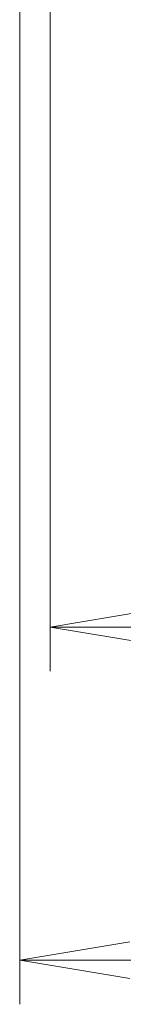
# Model space of a CAD drawing. Units: millimetres. Extents: x 14 to 1608, y 8 to 289.
# Drawn here: x 563 to 565, y 32 to 54 of the extents above; entities that cross this region are included whole.
import ezdxf

# ---------------------------------------------------------------- set-up
doc = ezdxf.new("R2010")
doc.units = ezdxf.units.MM
doc.layers.get('Defpoints').update_dxf_attribs({"lineweight": 25})
doc.layers.add('Dimension (ISO)', color=7, linetype='Continuous', lineweight=18)
doc.layers.add('Dimension (ISO) @ 1', color=7, linetype='Continuous', lineweight=18)
doc.styles.add('Note Text (TK)', font='MS PGothic.ttf')
doc.dimstyles.new('Default - Method 1b (TK)', dxfattribs={"dimtxt": 2.5, "dimasz": 2.5, "dimexe": 1, "dimexo": 1.5, "dimgap": 1, "dimtad": 1, "dimrnd": 1e-08, "dimdsep": 46, "dimtxsty": 'Note Text (TK)', "dimblk": 'OPEN', "dimcen": 0.09, "dimdle": 5, "dimclrd": 100, "dimclre": 100, "dimclrt": 7, "dimadec": 1, "dimazin": 1, "dimtfac": 1, "dimtmove": 0, "dimatfit": 3, "dimldrblk": 'OPEN', "dimfxl": 0, "dimtolj": 1, "dimlwd": -1, "dimlwe": -1, "dimarcsym": 0})

# ---------------------------------------------------------------- blocks, each defined once
blk = doc.blocks.new('_Open')
at = {"color": 0, "linetype": 'ByBlock', "lineweight": -2}
for p, q in [((-1, 0.1666666666666667), (0, 0)), ((-1, -0.1666666666666667), (0, 0)), ((0, 0), (-1, 0))]:
    blk.add_line(p, q, dxfattribs=at)
blk = doc.blocks.new('*D30')
at = {"layer": 'Defpoints', "color": 0, "transparency": 16777216}
for p in [(563.454855371213, 59.52668122173677), (604.567580046572, 59.52668122173674), (604.567580046572, 40.52668122173678)]:
    blk.add_point(p, dxfattribs=at)
at = {"layer": 'Dimension (ISO)', "color": 100, "transparency": 16777216}
for p, q in [((563.454855371213, 58.02668122173677), (563.454855371213, 39.52668122173678)), ((604.567580046572, 58.02668122173674), (604.567580046572, 39.52668122173678)), ((565.954855371213, 40.52668122173678), (602.067580046572, 40.52668122173678))]:
    blk.add_line(p, q, dxfattribs=at)
at = {"layer": 'Dimension (ISO)', "color": 100, "transparency": 16777216, "xscale": 2.5, "yscale": 2.5, "zscale": 2.5, "rotation": 180}
blk.add_blockref('_Open', (563.454855371213, 40.52668122173678), dxfattribs=at)
at = {"layer": 'Dimension (ISO)', "color": 100, "transparency": 16777216, "xscale": 2.5, "yscale": 2.5, "zscale": 2.5}
blk.add_blockref('_Open', (604.567580046572, 40.52668122173678), dxfattribs=at)
at = {"layer": 'Dimension (ISO)', "color": 7, "transparency": 16777216, "insert": (581.3194563452558, 42.77668122173678), "char_height": 2.5, "attachment_point": 4, "style": 'Note Text (TK)'}
blk.add_mtext('\\A1;41.1', dxfattribs=at)
blk = doc.blocks.new('*D31')
at = {"layer": 'Defpoints', "color": 0, "transparency": 16777216}
for p in [(605.2612177088924, 65.95241520653954), (562.7612177088926, 64.5586496591797), (605.2612177088924, 32.95241520653939)]:
    blk.add_point(p, dxfattribs=at)
at = {"layer": 'Dimension (ISO)', "color": 100, "transparency": 16777216}
for p, q in [((605.2612177088924, 64.45241520653954), (605.2612177088924, 31.95241520653939)), ((562.7612177088926, 63.05864965917969), (562.7612177088926, 31.95241520653939)), ((565.2612177088926, 32.95241520653939), (602.7612177088924, 32.95241520653939))]:
    blk.add_line(p, q, dxfattribs=at)
at = {"layer": 'Dimension (ISO)', "color": 100, "transparency": 16777216, "xscale": 2.5, "yscale": 2.5, "zscale": 2.5, "rotation": 180}
blk.add_blockref('_Open', (562.7612177088926, 32.95241520653939), dxfattribs=at)
at = {"layer": 'Dimension (ISO)', "color": 100, "transparency": 16777216, "xscale": 2.5, "yscale": 2.5, "zscale": 2.5}
blk.add_blockref('_Open', (605.2612177088924, 32.95241520653939), dxfattribs=at)
at = {"layer": 'Dimension (ISO)', "color": 7, "transparency": 16777216, "insert": (581.0708767998022, 35.20241520653939), "char_height": 2.5, "attachment_point": 4, "style": 'Note Text (TK)'}
blk.add_mtext('\\A1;42.5', dxfattribs=at)

msp = doc.modelspace()

# ---------------------------------------------------------------- dimensions: what is measured, and where the dimension line sits
at = {"layer": 'Dimension (ISO) @ 1', "color": 100, "true_color": 0x00ff3f}
dim = msp.add_linear_dim(base=(605.2612177088924, 32.95241520653939), p1=(562.7612177088926, 64.5586496591797), p2=(605.2612177088924, 65.95241520653954), dimstyle='Default - Method 1b (TK)', override={"dimscale": 1, "dimgap": 1, "dimdec": 2, "dimtol": 0, "dimlim": 0, "dimtp": 0, "dimtm": -0, "dimtdec": 2, "dimtix": 0, "dimtofl": 0, "dimtmove": 0, "dimatfit": 1}, dxfattribs=at)
dim.commit()
dim.dimension.update_dxf_attribs({"geometry": '*D31', "text_midpoint": (584.0112177088931, 32.95241520653939), "dimtype": 128})
dim = msp.add_linear_dim(base=(604.567580046572, 40.52668122173678), p1=(563.454855371213, 59.52668122173677), p2=(604.567580046572, 59.52668122173674), angle=180, dimstyle='Default - Method 1b (TK)', override={"dimscale": 1, "dimgap": 1, "dimdec": 1, "dimtol": 0, "dimlim": 0, "dimtp": 0, "dimtm": -0, "dimtdec": 2, "dimtix": 0, "dimtofl": 0, "dimtmove": 0, "dimatfit": 1}, dxfattribs=at)
dim.commit()
dim.dimension.update_dxf_attribs({"geometry": '*D30', "text_midpoint": (584.0112177088922, 40.52668122173678), "dimtype": 128})

doc.saveas('drawing.dxf')
